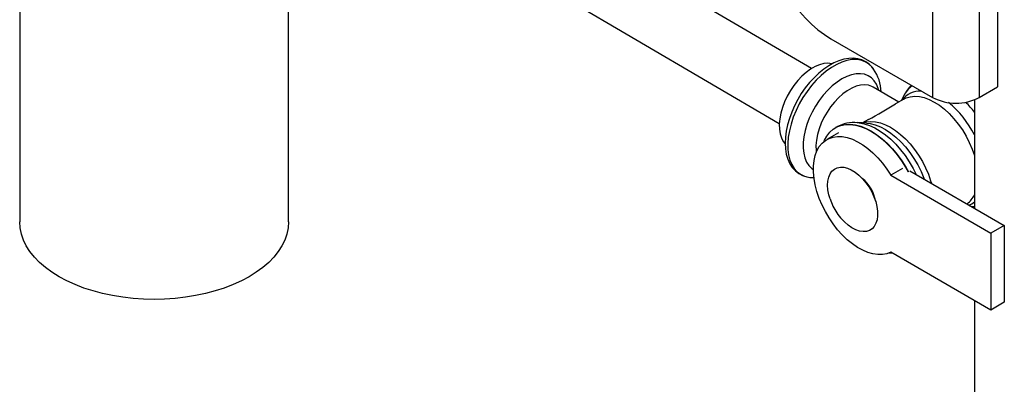
# Model space of a CAD drawing. Units: inches. Extents: x 56 to 6740, y 132 to 8132.
# Drawn here: x 1273 to 1691, y 584 to 739 of the extents above; entities that cross this region are included whole.
import ezdxf

# ---------------------------------------------------------------- set-up
doc = ezdxf.new("R2010")
doc.units = ezdxf.units.IN
doc.header["$MEASUREMENT"] = 0

msp = doc.modelspace()

# ---------------------------------------------------------------- linework, layer by layer
for p, q in [((1272.92, 2051.44), (1272.92, 653.3)), ((1608.76, 718.35), (1448.05, 812.61)), ((1434.39, 789.32), (1595.1, 695.06)), ((1386.92, 653.3), (1386.92, 785.51)), ((1660.13, 771.45), (1660.13, 706.13)), ((1679.93, 771.45), (1679.93, 706.13)), ((1687.71, 769.31), (1687.71, 710.62)), ((1616.99, 731.03), (1660.13, 706.13)), ((1645.77, 704.18), (1634.89, 710.56)), ((1679.93, 706.13), (1687.71, 710.62)), ((1647.92, 706.89), (1646.88, 704.81)), ((1647.92, 705.41), (1644.38, 703.37)), ((1677.85, 705.14), (1677.85, 659.15)), ((1619.05, 693.37), (1618.97, 693.32)), ((1628.09, 695.44), (1628.27, 695.43)), ((1632.03, 695.22), (1628.09, 695.44)), ((1632.9, 696.75), (1630.41, 695.31)), ((1620.22, 691.16), (1615.27, 688.3)), ((1647.31, 675.97), (1642.36, 673.11)), ((1642.36, 673.11), (1684.88, 648.57)), ((1650.44, 674.98), (1690.53, 651.83)), ((1676.95, 659.67), (1677.85, 659.72)), ((1690.53, 651.83), (1684.88, 648.57)), ((1690.53, 651.83), (1690.53, 619.17)), ((1684.88, 648.57), (1684.88, 615.9)), ((1684.88, 615.9), (1642.36, 640.45)), ((1677.85, 619.96), (1677.85, 437.9)), ((1690.53, 619.17), (1684.88, 615.9))]:
    msp.add_line(p, q)
at = {"flags": 128}
for points in [[(1588.71, 780.02), (1588.85, 776.74), (1589.25, 773.34), (1589.93, 769.84), (1590.86, 766.28), (1592.05, 762.7), (1593.48, 759.12), (1595.13, 755.6), (1596.99, 752.14), (1599.05, 748.8), (1601.28, 745.61), (1603.66, 742.59), (1606.17, 739.77), (1608.78, 737.18), (1611.48, 734.84), (1614.22, 732.79), (1616.99, 731.03)], [(1635.18, 717.95), (1634.58, 718.83), (1633.26, 720.19), (1631.77, 721.26), (1630.14, 722.06), (1628.38, 722.57), (1626.51, 722.79), (1624.54, 722.72), (1622.49, 722.37), (1620.38, 721.72), (1618.23, 720.79), (1616.07, 719.59), (1613.94, 718.12), (1611.86, 716.43), (1609.85, 714.52), (1607.93, 712.41), (1606.12, 710.15), (1604.44, 707.74), (1602.91, 705.21), (1601.54, 702.6), (1600.36, 699.93), (1599.37, 697.24), (1598.58, 694.54), (1598.01, 691.87), (1597.67, 689.26), (1597.56, 686.73), (1597.69, 684.31), (1598.06, 682.02), (1598.68, 679.91), (1599.54, 678.01), (1600.62, 676.34), (1601.91, 674.93), (1603.37, 673.81), (1604.98, 672.96), (1606.72, 672.41), (1608.04, 672.21), (1608.04, 672.21)], [(1617.4, 720.44), (1617.32, 720.46), (1615.7, 720.63), (1613.96, 720.47), (1612.15, 719.99), (1610.28, 719.2), (1608.39, 718.11), (1606.51, 716.74), (1604.69, 715.12), (1602.94, 713.26), (1601.31, 711.22), (1599.82, 709.02), (1598.49, 706.7), (1597.36, 704.3), (1596.44, 701.87), (1595.74, 699.45), (1595.29, 697.08), (1595.09, 694.81), (1595.14, 692.68), (1595.43, 690.72), (1595.98, 688.97), (1596.76, 687.45), (1597.54, 686.44)], [(1635.1, 718.13), (1634.34, 719.1), (1633, 720.34), (1631.46, 721.28), (1629.75, 721.91), (1627.89, 722.21), (1625.9, 722.18), (1623.81, 721.84), (1621.65, 721.16), (1619.44, 720.18), (1617.22, 718.9), (1615.01, 717.33), (1612.84, 715.5), (1610.74, 713.43), (1608.73, 711.15), (1606.85, 708.69), (1605.12, 706.08), (1603.56, 703.35), (1602.19, 700.54), (1601.02, 697.69), (1600.08, 694.83), (1599.38, 692), (1598.92, 689.24), (1598.71, 686.58), (1598.76, 684.06), (1599.06, 681.71), (1599.6, 679.56), (1600.39, 677.64), (1601.42, 675.98), (1602.66, 674.6), (1604.1, 673.5), (1605.73, 672.72), (1607.51, 672.26), (1608.09, 672.18)], [(1637.32, 709.14), (1637.07, 709.98), (1636.33, 711.73), (1635.36, 713.23), (1634.17, 714.44), (1632.78, 715.35), (1631.21, 715.94), (1629.49, 716.2), (1627.64, 716.14), (1625.7, 715.74), (1623.69, 715.02), (1621.64, 713.99), (1619.59, 712.66), (1617.58, 711.05), (1615.62, 709.2), (1613.76, 707.13), (1612.02, 704.87), (1610.44, 702.45), (1609.02, 699.92), (1607.8, 697.32), (1606.8, 694.69), (1606.03, 692.06), (1605.51, 689.48), (1605.23, 687), (1605.22, 684.64), (1605.46, 682.45), (1605.95, 680.46), (1606.69, 678.71), (1607.66, 677.21), (1608.85, 676), (1609.57, 675.48)], [(1634.89, 710.56), (1634.34, 710.84), (1632.87, 711.34), (1631.25, 711.5), (1629.52, 711.35), (1627.7, 710.87), (1625.83, 710.08), (1623.94, 708.99), (1622.07, 707.62), (1620.24, 705.99), (1618.5, 704.14), (1616.86, 702.09), (1615.37, 699.89), (1614.05, 697.57), (1612.91, 695.18), (1611.99, 692.75), (1611.3, 690.33), (1610.85, 687.96), (1610.64, 685.69), (1610.69, 683.55), (1610.77, 682.79)], [(1647.92, 705.41), (1648.95, 705.92), (1650.67, 706.44), (1652.53, 706.63), (1654.5, 706.5), (1656.56, 706.04), (1658.68, 705.26), (1660.83, 704.18), (1662.98, 702.8), (1665.1, 701.15), (1667.17, 699.25), (1669.15, 697.12), (1671.02, 694.8), (1672.75, 692.32), (1674.31, 689.7), (1675.69, 686.99), (1676.87, 684.23), (1677.83, 681.45), (1677.85, 681.39)], [(1614.16, 687.55), (1614.32, 687.93), (1615.3, 689.76), (1616.5, 691.33), (1617.91, 692.62), (1619.5, 693.61), (1621.26, 694.29), (1623.17, 694.66), (1625.21, 694.71), (1627.35, 694.43), (1629.57, 693.84), (1631.84, 692.94), (1634.14, 691.74), (1636.43, 690.25), (1638.69, 688.49), (1640.9, 686.49), (1643.03, 684.26), (1645.05, 681.83), (1646.94, 679.23), (1648.68, 676.5), (1649.78, 674.54)], [(1619.05, 693.37), (1619.58, 693.65), (1621.34, 694.34), (1623.25, 694.71), (1625.29, 694.75), (1627.43, 694.48), (1629.65, 693.89), (1631.92, 692.99), (1634.21, 691.78), (1636.51, 690.29), (1638.77, 688.54), (1640.98, 686.53), (1643.11, 684.3), (1645.13, 681.88), (1647.02, 679.28), (1648.76, 676.54), (1649.86, 674.59)], [(1619.35, 693.52), (1619.09, 693.39), (1619.05, 693.37)], [(1628.27, 695.43), (1628.97, 695.36), (1631.12, 694.95), (1633.34, 694.22), (1635.6, 693.19), (1637.87, 691.85), (1640.13, 690.24), (1642.34, 688.37), (1644.48, 686.26), (1646.53, 683.94), (1648.46, 681.44), (1650.24, 678.78), (1651.85, 676.01), (1653.16, 673.41)], [(1630.61, 695.3), (1632.13, 695.74), (1633.98, 695.93), (1635.96, 695.79), (1638.02, 695.33), (1640.14, 694.56), (1642.29, 693.47), (1644.44, 692.1), (1646.56, 690.45), (1648.63, 688.54), (1650.61, 686.42), (1652.48, 684.1), (1654.2, 681.61), (1655.77, 679), (1657.15, 676.29), (1658.33, 673.53), (1659.29, 670.74), (1659.59, 669.69)], [(1632.03, 695.22), (1633.69, 695.02), (1635.81, 694.48), (1637.97, 693.62), (1640.17, 692.46), (1642.36, 691.01), (1644.51, 689.28), (1646.6, 687.31), (1648.6, 685.12), (1650.49, 682.73), (1652.23, 680.19), (1653.81, 677.51), (1655.2, 674.75), (1656.38, 671.93), (1656.57, 671.44)], [(1642.36, 640.45), (1640.67, 639.78), (1638.84, 639.43), (1636.87, 639.41), (1634.81, 639.7), (1632.67, 640.32), (1630.48, 641.25), (1628.27, 642.47), (1626.08, 643.98), (1623.92, 645.76), (1621.82, 647.77), (1619.82, 650), (1617.94, 652.42), (1616.2, 654.99), (1614.63, 657.68), (1613.24, 660.46), (1612.05, 663.3), (1611.08, 666.14), (1610.35, 668.97), (1609.85, 671.74), (1609.6, 674.42), (1609.6, 676.96), (1609.85, 679.35), (1610.35, 681.55), (1611.08, 683.52), (1612.05, 685.25), (1613.24, 686.72), (1614.63, 687.89), (1616.2, 688.77), (1617.94, 689.33), (1619.82, 689.58), (1621.82, 689.5), (1623.92, 689.1), (1626.08, 688.38), (1628.27, 687.35), (1630.48, 686.03), (1632.67, 684.43), (1634.81, 682.58), (1636.87, 680.49), (1638.84, 678.19), (1640.67, 675.72), (1642.36, 673.11)], [(1616.62, 663.09), (1616.11, 664.83), (1615.72, 666.87), (1615.58, 668.83), (1615.69, 670.64), (1616.04, 672.26), (1616.63, 673.67), (1617.44, 674.83), (1618.46, 675.7), (1619.66, 676.27), (1621.01, 676.53), (1622.48, 676.47), (1624.04, 676.08), (1625.65, 675.39), (1627.28, 674.4), (1628.87, 673.15), (1630.41, 671.65), (1631.85, 669.94), (1633.15, 668.07), (1634.29, 666.08), (1635.24, 664.01), (1635.98, 661.91), (1636.48, 659.84), (1636.75, 657.83), (1636.77, 655.95), (1636.54, 654.22), (1636.07, 652.7), (1635.37, 651.42), (1634.45, 650.4), (1634.45, 650.4)], [(1608.12, 672.19), (1608.36, 672.15), (1609.91, 672.11)], [(1677.85, 659.78), (1677.37, 659.71), (1676.95, 659.67)], [(1370.22, 630.03), (1366.94, 628.28), (1363.42, 626.68), (1359.7, 625.24), (1355.79, 623.98), (1351.73, 622.9), (1347.53, 622), (1343.22, 621.3), (1338.83, 620.8), (1334.39, 620.49), (1329.92, 620.39), (1325.45, 620.49), (1321, 620.8), (1316.61, 621.3), (1312.3, 622), (1308.1, 622.9), (1304.04, 623.98), (1300.13, 625.24), (1296.41, 626.68), (1292.9, 628.28), (1289.61, 630.03), (1286.57, 631.93), (1283.8, 633.96), (1281.32, 636.11), (1279.13, 638.36), (1277.26, 640.71), (1275.71, 643.13), (1274.49, 645.62), (1273.62, 648.15), (1273.09, 650.72), (1272.92, 653.3)], [(1370.22, 630.03), (1366.94, 628.28), (1363.42, 626.68), (1359.7, 625.24), (1355.79, 623.98), (1351.73, 622.9), (1347.53, 622), (1343.22, 621.3), (1338.83, 620.8), (1334.39, 620.49), (1329.92, 620.39), (1325.45, 620.49), (1321, 620.8), (1316.61, 621.3), (1312.3, 622), (1308.1, 622.9), (1304.04, 623.98), (1300.13, 625.24), (1296.41, 626.68), (1292.9, 628.28), (1289.61, 630.03), (1286.57, 631.93), (1283.8, 633.96), (1281.32, 636.11), (1279.13, 638.36), (1277.26, 640.71), (1275.71, 643.13), (1274.49, 645.62), (1273.62, 648.15), (1273.09, 650.72), (1272.92, 653.3)], [(1386.92, 653.3), (1386.74, 650.72), (1386.22, 648.15), (1385.34, 645.62), (1384.13, 643.13), (1382.58, 640.71), (1380.7, 638.36), (1378.52, 636.11), (1376.03, 633.96), (1373.26, 631.93), (1370.22, 630.03)], [(1386.92, 653.3), (1386.74, 650.72), (1386.22, 648.15), (1385.34, 645.62), (1384.13, 643.13), (1382.58, 640.71), (1380.7, 638.36), (1378.52, 636.11), (1376.03, 633.96), (1373.26, 631.93), (1370.22, 630.03)], [(1634.45, 650.4), (1633.34, 649.68), (1632.06, 649.26), (1630.64, 649.16), (1629.12, 649.39), (1627.53, 649.93), (1625.91, 650.77), (1624.29, 651.89), (1622.72, 653.27), (1621.61, 654.44)], [(1643.21, 639.96), (1642.72, 639.97), (1641.56, 640.08)]]:
    msp.add_lwpolyline(points, dxfattribs=at)
for centre, radius, start, end in [((1620.67, 707.89), 17.66, 2.1133, 35.1946), ((1657.84, 702.08), 11.02, 125.0157, 154.1256), ((1660.22, 701.37), 13.45, 132.3444, 156.0295), ((1654.85, 699.27), 9.6, 86.657, 143.7494), ((1670.03, 725.13), 21.43, 242.4806, 297.5194), ((1513.97, 916.08), 249.51, 298.4688, 301.5127), ((1639.75, 670.84), 42.79, 27.0778, 50.7516), ((1641.61, 672.45), 45.43, 37.0944, 44.2069), ((1626.78, 680.55), 14.94, 84.0306, 119.1626), ((1620.16, 659.37), 16.02, 9.1831, 50.8111), ((1668.52, 669.03), 10.22, 307.6318, 335.8731), ((1640.33, 671.01), 25, 198.468, 213.5745), ((1672.36, 668.91), 9.01, 290.6983, 307.5201), ((1640.33, 671.01), 25, 213.5745, 221.5267)]:
    msp.add_arc(centre, radius, start, end)

doc.saveas('drawing.dxf')
